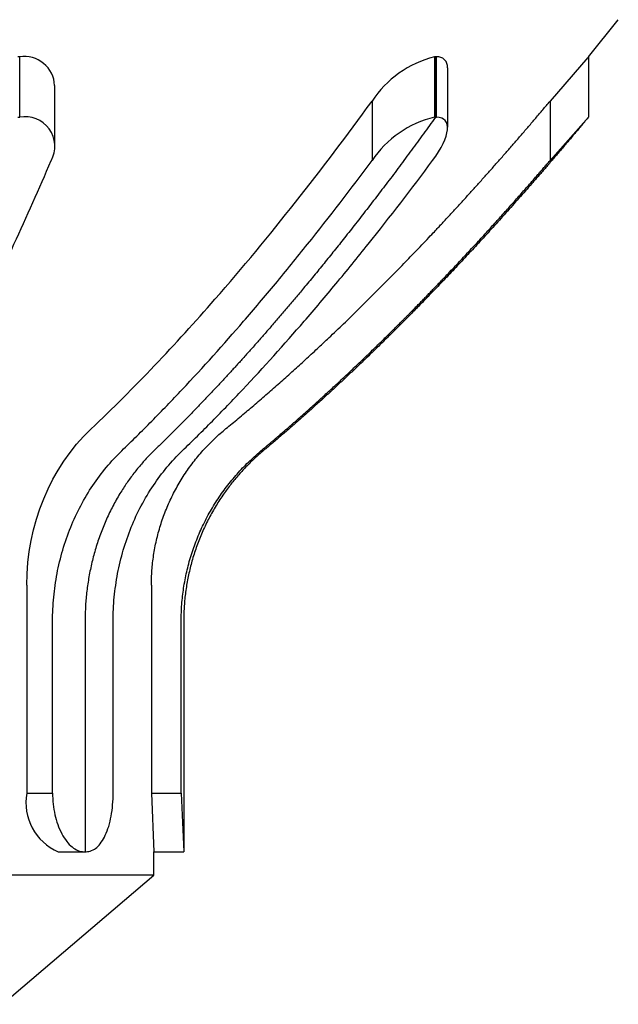
# Model space of a CAD drawing. Units: millimetres. Extents: x 3478 to 3831, y 3187 to 3680.
# Drawn here: x 3591 to 3606, y 3383 to 3407 of the extents above; entities that cross this region are included whole.
import ezdxf

# ---------------------------------------------------------------- set-up
doc = ezdxf.new("R2010")
doc.units = ezdxf.units.MM
for name, color, linetype in [('______ - ______', 7, 'Continuous'), ('DEFAULT - ______', 7, 'Continuous'), ('DEFAULT - VISIBLETANGENT', 7, 'Continuous')]:
    doc.layers.add(name, color=color, linetype=linetype)

msp = doc.modelspace()

# ---------------------------------------------------------------- linework, layer by layer
at = {"layer": '______ - ______'}
for p, q in [((3604.774, 3406.007), (3605.516, 3406.929)), ((3594.016, 3385.752), (3594.016, 3386.33)), ((3594.016, 3385.752), (3559.016, 3385.752)), ((3590.266, 3382.552), (3594.016, 3385.751))]:
    msp.add_line(p, q, dxfattribs=at)
at = {"layer": 'DEFAULT - ______'}
for p, q in [((3590.69, 3406.007), (3590.645, 3406.007)), ((3600.988, 3406.007), (3600.962, 3406.007)), ((3601.014, 3406.007), (3600.988, 3406.007)), ((3604.762, 3405.995), (3603.824, 3404.91)), ((3604.774, 3406.007), (3604.774, 3404.513)), ((3601.284, 3405.739), (3601.284, 3404.272)), ((3591.555, 3405.299), (3591.555, 3403.862)), ((3590.645, 3404.513), (3590.69, 3404.513)), ((3600.962, 3404.513), (3600.988, 3404.513)), ((3600.988, 3404.513), (3601.014, 3404.513)), ((3603.824, 3403.439), (3604.774, 3404.513)), ((3590.866, 3392.929), (3590.866, 3387.78)), ((3593.952, 3392.929), (3593.952, 3387.78)), ((3593.952, 3387.78), (3594.016, 3386.33)), ((3594.689, 3387.78), (3594.752, 3386.33)), ((3591.647, 3386.33), (3592.284, 3386.33)), ((3592.284, 3386.33), (3592.309, 3386.33)), ((3592.309, 3386.33), (3592.334, 3386.33)), ((3594.016, 3386.33), (3594.752, 3386.33))]:
    msp.add_line(p, q, dxfattribs=at)
for centre, radius, start, end in [((3590.807, 3405.268), 0.749, 2.387, 98.9753), ((3601.568, 3403.515), 2.565, 103.6703, 147.0505), ((3601.044, 3405.767), 0.242, 353.2552, 97.068), ((3590.826, 3403.792), 0.734, 331.2258, 100.7258), ((3601.549, 3402.017), 2.564, 103.2381, 146.3126), ((3592.16, 3387.541), 1.316, 169.5642, 247.0339)]:
    msp.add_arc(centre, radius, start, end, dxfattribs=at)
for points, knots in [([(3590.866, 3392.929), (3590.866, 3394.428), (3591.452, 3395.847), (3592.455, 3396.795), (3593.527, 3397.807), (3594.555, 3398.897), (3596.892, 3401.571), (3598.177, 3403.212), (3599.416, 3404.91)], [-4.421568, -4.421568, -4.421568, -4.421568, 0, 0, 0, 4.747755, 4.747755, 11.444694, 11.444694, 11.444694, 11.444694]), ([(3586.902, 3387.78), (3586.902, 3389.199), (3586.902, 3390.618), (3586.902, 3392.037), (3586.902, 3392.235), (3586.912, 3392.628), (3586.976, 3393.408), (3587.132, 3394.343), (3587.438, 3395.368), (3587.727, 3395.983), (3587.89, 3396.255), (3587.963, 3396.376), (3588.108, 3396.621), (3588.398, 3397.126), (3588.921, 3398.065), (3589.35, 3398.893), (3589.633, 3399.461), (3589.71, 3399.615), (3589.862, 3399.924), (3590.17, 3400.56), (3590.718, 3401.726), (3591.171, 3402.746), (3591.469, 3403.439)], [1.45, 1.45, 1.45, 1.45, 5.707504, 5.707504, 5.707504, 6.300032, 6.88737, 8.054408, 9.138984, 10.088385, 10.088385, 10.088385, 10.513611, 10.942294, 11.834655, 13.738668, 13.738668, 13.738668, 14.25435, 14.772612, 15.857699, 18.12062, 18.12062, 18.12062, 18.12062]), ([(3591.504, 3387.78), (3591.504, 3389.199), (3591.504, 3390.618), (3591.504, 3392.037), (3591.504, 3392.235), (3591.523, 3392.63), (3591.635, 3393.418), (3591.913, 3394.371), (3592.458, 3395.406), (3592.948, 3395.997), (3593.216, 3396.255), (3593.342, 3396.376), (3593.592, 3396.62), (3594.094, 3397.123), (3594.992, 3398.055), (3595.74, 3398.888), (3596.235, 3399.461), (3596.368, 3399.614), (3596.632, 3399.923), (3597.163, 3400.557), (3598.107, 3401.717), (3598.896, 3402.741), (3599.416, 3403.439)], [1.45, 1.45, 1.45, 1.45, 5.707504, 5.707504, 5.707504, 6.300609, 6.891992, 8.092506, 9.267296, 10.382373, 10.382373, 10.382373, 10.906331, 11.431225, 12.51418, 14.787891, 14.787891, 14.787891, 15.396331, 16.005093, 17.271492, 19.882054, 19.882054, 19.882054, 19.882054]), ([(3593.004, 3387.78), (3593.004, 3389.199), (3593.004, 3390.618), (3593.004, 3392.037), (3593.004, 3392.235), (3593.023, 3392.63), (3593.135, 3393.418), (3593.413, 3394.371), (3593.958, 3395.406), (3594.448, 3395.997), (3594.716, 3396.255), (3594.842, 3396.376), (3595.092, 3396.62), (3595.594, 3397.123), (3596.492, 3398.055), (3597.24, 3398.888), (3597.735, 3399.461), (3597.868, 3399.614), (3598.132, 3399.923), (3598.663, 3400.557), (3599.607, 3401.717), (3600.396, 3402.741), (3600.916, 3403.439)], [1.45, 1.45, 1.45, 1.45, 5.707504, 5.707504, 5.707504, 6.300609, 6.891992, 8.092506, 9.267296, 10.382373, 10.382373, 10.382373, 10.906331, 11.431225, 12.51418, 14.787891, 14.787891, 14.787891, 15.396331, 16.005093, 17.271492, 19.882054, 19.882054, 19.882054, 19.882054]), ([(3591.504, 3387.78), (3591.505, 3387.689), (3591.514, 3387.509), (3591.57, 3387.167), (3591.679, 3386.85), (3591.843, 3386.589), (3591.978, 3386.446), (3592.125, 3386.353), (3592.232, 3386.329), (3592.284, 3386.33)], [0, 0, 0, 0, 0.271117, 0.538749, 1.041764, 1.266645, 1.459943, 1.628641, 1.782869, 1.782869, 1.782869, 1.782869]), ([(3592.334, 3386.33), (3592.381, 3386.329), (3592.478, 3386.35), (3592.609, 3386.435), (3592.722, 3386.567), (3592.821, 3386.745), (3592.901, 3386.963), (3592.982, 3387.311), (3593.004, 3387.588), (3593.004, 3387.78)], [0, 0, 0, 0, 0.14245, 0.291823, 0.461303, 0.660865, 0.898956, 1.15732, 1.730608, 1.730608, 1.730608, 1.730608])]:
    msp.add_open_spline(points, degree=3, knots=knots, dxfattribs=at)
for points, weights, knots in [([(3593.952, 3392.929), (3593.953, 3394.454), (3594.607, 3395.831), (3595.787, 3396.795), (3597.025, 3397.807), (3598.212, 3398.897), (3600.91, 3401.571), (3602.394, 3403.212), (3603.824, 3404.91)], [1, 0.935779163893, 0.935779163893, 1, 1, 1, 1, 1, 1], [0, 0, 0, 0, 4.422108, 4.422108, 4.422108, 9.169863, 9.169863, 15.866802, 15.866802, 15.866802, 15.866802]), ([(3604.763, 3404.5), (3603.217, 3402.643), (3601.694, 3400.961), (3600.2, 3399.461), (3599.022, 3398.278), (3597.862, 3397.209), (3596.722, 3396.255), (3595.452, 3395.192), (3594.752, 3393.692), (3594.752, 3392.037), (3594.752, 3390.138), (3594.752, 3388.239), (3594.752, 3386.34)], [1, 1, 1, 1, 1, 1, 1, 0.937355611002, 0.937355611002, 1, 1, 1, 1], [26.668172, 26.668172, 26.668172, 26.668172, 32.569311, 32.569311, 32.569311, 37.22181, 37.22181, 37.22181, 42.028602, 42.028602, 42.028602, 42.944759, 42.944759, 42.944759, 42.944759]), ([(3594.689, 3387.78), (3594.689, 3389.199), (3594.689, 3390.618), (3594.689, 3392.037), (3594.69, 3393.694), (3595.393, 3395.194), (3596.666, 3396.255), (3596.811, 3396.376), (3597.099, 3396.62), (3597.679, 3397.122), (3598.712, 3398.052), (3599.578, 3398.886), (3600.152, 3399.461), (3600.305, 3399.614), (3600.609, 3399.922), (3601.223, 3400.556), (3602.311, 3401.714), (3603.222, 3402.74), (3603.824, 3403.439)], [1, 1, 1, 1, 0.937141868072, 0.937141868072, 1, 1, 1, 1, 1, 1, 1, 1, 1, 1, 1, 1, 1], [1.45, 1.45, 1.45, 1.45, 5.707504, 5.707504, 5.707504, 10.517544, 10.517544, 10.517544, 11.084455, 11.651365, 12.817995, 15.255603, 15.255603, 15.255603, 15.905475, 16.554774, 17.902714, 20.67076, 20.67076, 20.67076, 20.67076])]:
    msp.add_rational_spline(points, weights, degree=3, knots=knots, dxfattribs=at)
msp.add_open_spline([(3600.916, 3403.439), (3601.366, 3404.044), (3601.409, 3404.513), (3601.014, 3404.513)], degree=3, dxfattribs=at)
at = {"layer": 'DEFAULT - VISIBLETANGENT'}
for p, q in [((3590.69, 3404.513), (3590.69, 3406.007)), ((3600.962, 3406.007), (3600.962, 3404.513)), ((3600.988, 3404.513), (3600.988, 3406.007)), ((3601.014, 3404.513), (3601.014, 3406.007)), ((3599.416, 3404.91), (3599.416, 3403.439)), ((3603.824, 3404.91), (3603.824, 3403.439)), ((3590.866, 3387.78), (3591.504, 3387.78)), ((3593.952, 3387.78), (3594.689, 3387.78))]:
    msp.add_line(p, q, dxfattribs=at)
msp.add_rational_spline([(3600.988, 3404.513), (3599.646, 3402.651), (3598.324, 3400.965), (3597.027, 3399.461), (3596.007, 3398.278), (3595.002, 3397.209), (3594.015, 3396.255), (3592.915, 3395.192), (3592.309, 3393.692), (3592.309, 3392.037), (3592.309, 3390.135), (3592.309, 3388.232), (3592.309, 3386.33)], [1, 1, 1, 1, 1, 1, 1, 0.937355611002, 0.937355611002, 1, 1, 1, 1], degree=3, knots=[26.654639, 26.654639, 26.654639, 26.654639, 32.569311, 32.569311, 32.569311, 37.22181, 37.22181, 37.22181, 42.028602, 42.028602, 42.028602, 42.94648, 42.94648, 42.94648, 42.94648], dxfattribs=at)

doc.saveas('drawing.dxf')
